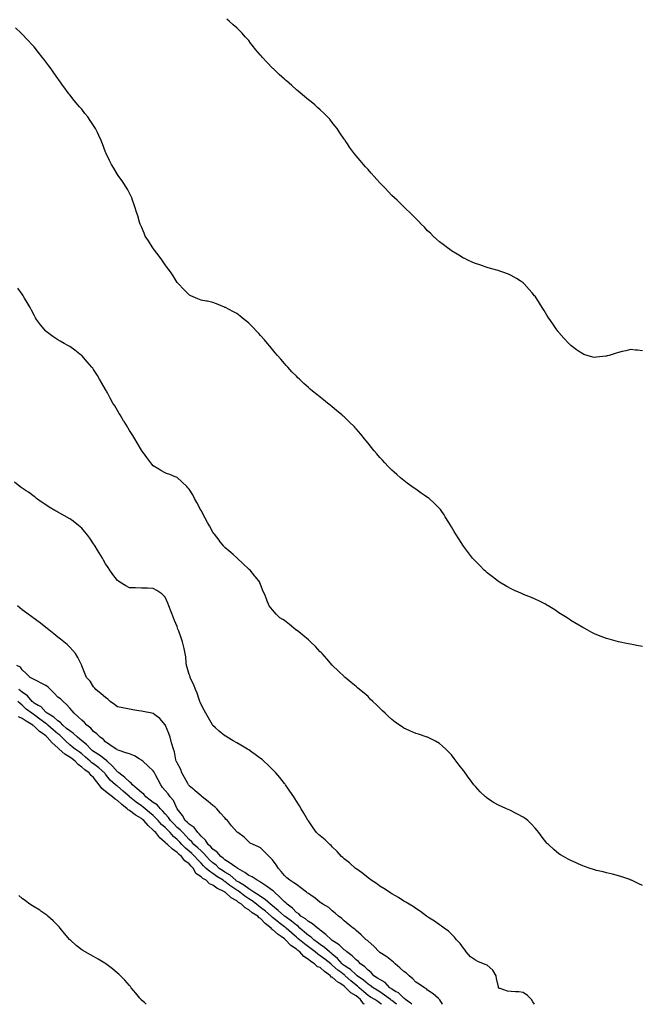
# Model space of a CAD drawing. Units: inches. Extents: x 1034483 to 1037123, y 7300538 to 7303178.
# Drawn here: x 1035496 to 1036018, y 7300538 to 7301363 of the extents above; entities that cross this region are included whole.
import ezdxf

# ---------------------------------------------------------------- set-up
doc = ezdxf.new("R2010")
doc.units = ezdxf.units.IN
doc.header["$MEASUREMENT"] = 0
doc.layers.add('Contour_10347300', color=7, linetype='Continuous', true_color=0x4d6a09)

msp = doc.modelspace()

# ---------------------------------------------------------------- linework, layer by layer
at = {"layer": 'Contour_10347300'}
for points in [[(1036018.05, 7301085.7, 3160), (1036013.85, 7301086.12, 3160), (1036012.42, 7301086.3, 3160), (1036008.05, 7301086.69, 3160), (1036004.16, 7301085.81, 3160), (1036001.19, 7301085.06, 3160), (1035998.05, 7301084.31, 3160), (1035996.17, 7301083.8, 3160), (1035990.2, 7301081.92, 3160), (1035988.54, 7301081.42, 3160), (1035988.05, 7301081.26, 3160), (1035987.29, 7301081.15, 3160), (1035979.53, 7301080.43, 3160), (1035978.05, 7301080.2, 3160), (1035976.64, 7301080.52, 3160), (1035971.68, 7301081.92, 3160), (1035968.89, 7301082.76, 3160), (1035968.05, 7301083.07, 3160), (1035964.42, 7301085.55, 3160), (1035962.78, 7301086.65, 3160), (1035958.05, 7301090.29, 3160), (1035957.21, 7301091.08, 3160), (1035956.39, 7301091.92, 3160), (1035952.33, 7301096.2, 3160), (1035948.05, 7301101.09, 3160), (1035947.7, 7301101.56, 3160), (1035947.42, 7301101.92, 3160), (1035945.9, 7301104.06, 3160), (1035943.54, 7301107.4, 3160), (1035940.41, 7301111.92, 3160), (1035939.48, 7301113.36, 3160), (1035938.05, 7301115.6, 3160), (1035935.65, 7301119.52, 3160), (1035934.16, 7301121.92, 3160), (1035931.82, 7301125.68, 3160), (1035928.05, 7301131.41, 3160), (1035927.84, 7301131.71, 3160), (1035927.68, 7301131.92, 3160), (1035925.55, 7301134.42, 3160), (1035923.26, 7301137.13, 3160), (1035918.99, 7301141.92, 3160), (1035918.52, 7301142.38, 3160), (1035918.05, 7301142.78, 3160), (1035915.65, 7301144.32, 3160), (1035912.5, 7301146.37, 3160), (1035908.05, 7301148.94, 3160), (1035905.94, 7301149.82, 3160), (1035900.16, 7301151.92, 3160), (1035898.6, 7301152.47, 3160), (1035898.05, 7301152.64, 3160), (1035897.03, 7301152.94, 3160), (1035890.86, 7301154.72, 3160), (1035888.05, 7301155.51, 3160), (1035883.26, 7301157.14, 3160), (1035882.58, 7301157.39, 3160), (1035878.05, 7301158.96, 3160), (1035875.98, 7301159.85, 3160), (1035871.29, 7301161.92, 3160), (1035869.09, 7301162.96, 3160), (1035868.05, 7301163.48, 3160), (1035864.09, 7301165.88, 3160), (1035862.8, 7301166.67, 3160), (1035858.05, 7301169.58, 3160), (1035856.68, 7301170.56, 3160), (1035854.81, 7301171.92, 3160), (1035850.98, 7301174.85, 3160), (1035848.05, 7301177.18, 3160), (1035845.55, 7301179.42, 3160), (1035842.76, 7301181.92, 3160), (1035840.35, 7301184.21, 3160), (1035838.05, 7301186.41, 3160), (1035835.35, 7301189.22, 3160), (1035832.62, 7301191.92, 3160), (1035830.41, 7301194.28, 3160), (1035828.05, 7301196.53, 3160), (1035825.43, 7301199.3, 3160), (1035822.74, 7301201.92, 3160), (1035820.34, 7301204.21, 3160), (1035818.05, 7301206.28, 3160), (1035815.28, 7301209.14, 3160), (1035812.37, 7301211.92, 3160), (1035810.16, 7301214.03, 3160), (1035808.05, 7301215.97, 3160), (1035805.18, 7301219.05, 3160), (1035802.37, 7301221.92, 3160), (1035800.3, 7301224.17, 3160), (1035798.05, 7301226.54, 3160), (1035795.49, 7301229.35, 3160), (1035793.09, 7301231.92, 3160), (1035790.75, 7301234.61, 3160), (1035788.05, 7301237.64, 3160), (1035786.04, 7301239.9, 3160), (1035784.14, 7301241.92, 3160), (1035781.35, 7301245.23, 3160), (1035778.05, 7301249.22, 3160), (1035776.82, 7301250.69, 3160), (1035775.78, 7301251.92, 3160), (1035772.66, 7301256.52, 3160), (1035770.78, 7301259.2, 3160), (1035768.87, 7301261.92, 3160), (1035768.56, 7301262.42, 3160), (1035768.05, 7301263.2, 3160), (1035764.55, 7301268.41, 3160), (1035762.11, 7301271.92, 3160), (1035760.37, 7301274.25, 3160), (1035758.05, 7301277.15, 3160), (1035755.94, 7301279.81, 3160), (1035754.12, 7301281.92, 3160), (1035751.04, 7301284.91, 3160), (1035748.05, 7301287.6, 3160), (1035745.82, 7301289.69, 3160), (1035743.36, 7301291.92, 3160), (1035740.39, 7301294.26, 3160), (1035738.05, 7301296.12, 3160), (1035734.92, 7301298.79, 3160), (1035731.29, 7301301.92, 3160), (1035729.46, 7301303.34, 3160), (1035728.05, 7301304.49, 3160), (1035724.09, 7301307.96, 3160), (1035719.71, 7301311.92, 3160), (1035718.81, 7301312.68, 3160), (1035718.05, 7301313.36, 3160), (1035713.52, 7301317.39, 3160), (1035708.77, 7301321.92, 3160), (1035708.38, 7301322.26, 3160), (1035708.05, 7301322.59, 3160), (1035703.42, 7301327.28, 3160), (1035699.32, 7301331.92, 3160), (1035698.71, 7301332.59, 3160), (1035698.05, 7301333.4, 3160), (1035694.05, 7301337.91, 3160), (1035690.94, 7301341.92, 3160), (1035689.65, 7301343.53, 3160), (1035688.05, 7301345.73, 3160), (1035685.12, 7301348.98, 3160), (1035682.56, 7301351.92, 3160), (1035680.28, 7301354.14, 3160), (1035678.05, 7301356.33, 3160), (1035675.02, 7301358.89, 3160), (1035671.62, 7301361.92, 3160), (1035669.77, 7301363.63, 3160)], [(1036018.05, 7300837.95, 3161), (1036014.69, 7300838.55, 3161), (1036010.55, 7300839.42, 3161), (1036008.05, 7300839.89, 3161), (1036006.29, 7300840.17, 3161), (1035998.05, 7300841.92, 3161), (1035990.12, 7300843.99, 3161), (1035988.05, 7300844.61, 3161), (1035983.62, 7300846.35, 3161), (1035982.8, 7300846.67, 3161), (1035978.05, 7300848.59, 3161), (1035975.82, 7300849.68, 3161), (1035971.74, 7300851.92, 3161), (1035969.26, 7300853.14, 3161), (1035968.05, 7300853.71, 3161), (1035963.4, 7300856.58, 3161), (1035962.97, 7300856.84, 3161), (1035958.05, 7300859.76, 3161), (1035956.8, 7300860.67, 3161), (1035954.91, 7300861.92, 3161), (1035950.71, 7300864.57, 3161), (1035948.05, 7300866.23, 3161), (1035944.63, 7300868.5, 3161), (1035939.16, 7300871.92, 3161), (1035938.46, 7300872.34, 3161), (1035938.05, 7300872.58, 3161), (1035936.72, 7300873.26, 3161), (1035931.88, 7300875.75, 3161), (1035928.05, 7300877.63, 3161), (1035925, 7300878.87, 3161), (1035918.4, 7300881.56, 3161), (1035918.05, 7300881.71, 3161), (1035917.89, 7300881.76, 3161), (1035917.52, 7300881.92, 3161), (1035910.9, 7300884.78, 3161), (1035908.05, 7300886.13, 3161), (1035904.38, 7300888.26, 3161), (1035898.25, 7300891.92, 3161), (1035898.13, 7300892, 3161), (1035898.05, 7300892.05, 3161), (1035897.5, 7300892.48, 3161), (1035892.46, 7300896.32, 3161), (1035888.05, 7300899.64, 3161), (1035886.88, 7300900.75, 3161), (1035885.55, 7300901.92, 3161), (1035881.8, 7300905.67, 3161), (1035878.05, 7300909.37, 3161), (1035876.84, 7300910.71, 3161), (1035875.71, 7300911.92, 3161), (1035872.42, 7300916.3, 3161), (1035868.05, 7300921.92, 3161), (1035864.16, 7300928.03, 3161), (1035861.62, 7300931.92, 3161), (1035860.3, 7300934.16, 3161), (1035858.05, 7300938.07, 3161), (1035856.6, 7300940.47, 3161), (1035855.75, 7300941.92, 3161), (1035852.78, 7300946.64, 3161), (1035851.84, 7300948.13, 3161), (1035849.48, 7300951.92, 3161), (1035848.79, 7300952.66, 3161), (1035848.05, 7300953.48, 3161), (1035843.83, 7300957.7, 3161), (1035839.36, 7300961.92, 3161), (1035838.6, 7300962.48, 3161), (1035838.05, 7300962.89, 3161), (1035835.24, 7300964.73, 3161), (1035832.58, 7300966.46, 3161), (1035828.05, 7300969.62, 3161), (1035826.7, 7300970.57, 3161), (1035824.91, 7300971.92, 3161), (1035820.88, 7300974.75, 3161), (1035818.05, 7300976.92, 3161), (1035815.34, 7300979.21, 3161), (1035812.31, 7300981.92, 3161), (1035810.04, 7300983.92, 3161), (1035808.05, 7300985.71, 3161), (1035805.02, 7300988.88, 3161), (1035802.15, 7300991.92, 3161), (1035800.14, 7300994.02, 3161), (1035798.05, 7300996.21, 3161), (1035795.43, 7300999.3, 3161), (1035793.28, 7301001.92, 3161), (1035790.9, 7301004.77, 3161), (1035788.05, 7301008.28, 3161), (1035786.43, 7301010.31, 3161), (1035785.14, 7301011.92, 3161), (1035781.96, 7301015.83, 3161), (1035778.05, 7301020.46, 3161), (1035777.37, 7301021.25, 3161), (1035776.74, 7301021.92, 3161), (1035772.39, 7301026.27, 3161), (1035768.05, 7301030.27, 3161), (1035767.15, 7301031.02, 3161), (1035766.06, 7301031.92, 3161), (1035761.74, 7301035.61, 3161), (1035758.05, 7301038.76, 3161), (1035756.27, 7301040.14, 3161), (1035754.05, 7301041.92, 3161), (1035750.73, 7301044.59, 3161), (1035748.05, 7301046.81, 3161), (1035745.16, 7301049.04, 3161), (1035741.64, 7301051.92, 3161), (1035739.67, 7301053.55, 3161), (1035738.05, 7301055, 3161), (1035734.36, 7301058.23, 3161), (1035730.53, 7301061.92, 3161), (1035729.26, 7301063.12, 3161), (1035728.05, 7301064.34, 3161), (1035724.28, 7301068.15, 3161), (1035720.86, 7301071.92, 3161), (1035719.5, 7301073.38, 3161), (1035718.05, 7301074.99, 3161), (1035714.87, 7301078.73, 3161), (1035712.19, 7301081.92, 3161), (1035710.28, 7301084.15, 3161), (1035708.05, 7301086.76, 3161), (1035705.75, 7301089.61, 3161), (1035703.81, 7301091.92, 3161), (1035701.16, 7301095.03, 3161), (1035698.05, 7301098.43, 3161), (1035696.41, 7301100.28, 3161), (1035694.85, 7301101.92, 3161), (1035691.57, 7301105.43, 3161), (1035688.05, 7301108.83, 3161), (1035686.37, 7301110.24, 3161), (1035684.2, 7301111.92, 3161), (1035680.84, 7301114.71, 3161), (1035678.05, 7301116.89, 3161), (1035674.83, 7301118.69, 3161), (1035668.46, 7301121.92, 3161), (1035668.21, 7301122.07, 3161), (1035668.05, 7301122.14, 3161), (1035667.66, 7301122.3, 3161), (1035661.16, 7301125.03, 3161), (1035658.05, 7301126.26, 3161), (1035653.36, 7301127.24, 3161), (1035652.6, 7301127.36, 3161), (1035648.05, 7301128.25, 3161), (1035645.51, 7301129.38, 3161), (1035639.48, 7301131.92, 3161), (1035638.52, 7301132.38, 3161), (1035638.05, 7301132.59, 3161), (1035633.46, 7301137.34, 3161), (1035629.09, 7301141.92, 3161), (1035628.56, 7301142.44, 3161), (1035628.05, 7301142.94, 3161), (1035624.71, 7301148.57, 3161), (1035622.48, 7301151.92, 3161), (1035620.61, 7301154.48, 3161), (1035618.05, 7301157.64, 3161), (1035616.35, 7301160.22, 3161), (1035615.14, 7301161.92, 3161), (1035612.19, 7301166.07, 3161), (1035608.05, 7301171.49, 3161), (1035607.87, 7301171.73, 3161), (1035607.72, 7301171.92, 3161), (1035607.17, 7301172.81, 3161), (1035604.01, 7301177.88, 3161), (1035601.37, 7301181.92, 3161), (1035600.39, 7301184.25, 3161), (1035598.05, 7301189.51, 3161), (1035597.31, 7301191.18, 3161), (1035596.94, 7301191.92, 3161), (1035596.45, 7301193.52, 3161), (1035594.96, 7301198.83, 3161), (1035593.91, 7301201.92, 3161), (1035592.58, 7301206.45, 3161), (1035592.03, 7301207.95, 3161), (1035590.73, 7301211.92, 3161), (1035589.96, 7301213.82, 3161), (1035588.05, 7301217.71, 3161), (1035586.72, 7301220.6, 3161), (1035586, 7301221.92, 3161), (1035582.84, 7301226.71, 3161), (1035581.84, 7301228.13, 3161), (1035579.2, 7301231.92, 3161), (1035578.73, 7301232.6, 3161), (1035578.05, 7301233.58, 3161), (1035574.91, 7301238.77, 3161), (1035572.89, 7301241.92, 3161), (1035571.25, 7301245.12, 3161), (1035568.34, 7301251.64, 3161), (1035568.21, 7301251.92, 3161), (1035568.15, 7301252.03, 3161), (1035568.05, 7301252.29, 3161), (1035565.35, 7301259.22, 3161), (1035564.4, 7301261.92, 3161), (1035562.31, 7301266.18, 3161), (1035561.17, 7301268.8, 3161), (1035559.73, 7301271.92, 3161), (1035559.05, 7301272.92, 3161), (1035558.05, 7301274.55, 3161), (1035555, 7301278.86, 3161), (1035553.03, 7301281.92, 3161), (1035550.78, 7301284.66, 3161), (1035548.05, 7301288.27, 3161), (1035546.23, 7301290.11, 3161), (1035544.65, 7301291.92, 3161), (1035541.62, 7301295.49, 3161), (1035538.05, 7301300.21, 3161), (1035537.27, 7301301.13, 3161), (1035536.66, 7301301.92, 3161), (1035533.01, 7301306.87, 3161), (1035532.78, 7301307.19, 3161), (1035529.42, 7301311.92, 3161), (1035528.85, 7301312.73, 3161), (1035528.05, 7301313.86, 3161), (1035524.73, 7301318.59, 3161), (1035522.41, 7301321.92, 3161), (1035520.59, 7301324.45, 3161), (1035518.05, 7301327.91, 3161), (1035516.29, 7301330.16, 3161), (1035514.92, 7301331.92, 3161), (1035511.88, 7301335.76, 3161), (1035508.05, 7301340.46, 3161), (1035507.37, 7301341.24, 3161), (1035506.72, 7301341.92, 3161), (1035502.52, 7301346.38, 3161), (1035498.05, 7301351.12, 3161), (1035497.64, 7301351.51, 3161), (1035497.19, 7301351.92, 3161), (1035492.62, 7301356.49, 3161)], [(1036018.05, 7300637.62, 3162), (1036015.1, 7300638.96, 3162), (1036008.87, 7300641.92, 3162), (1036008.3, 7300642.18, 3162), (1036008.05, 7300642.3, 3162), (1036007.46, 7300642.5, 3162), (1036000.9, 7300644.76, 3162), (1035998.05, 7300645.74, 3162), (1035993.11, 7300646.98, 3162), (1035992.95, 7300647.01, 3162), (1035988.05, 7300648.23, 3162), (1035985.06, 7300648.93, 3162), (1035979.71, 7300650.25, 3162), (1035978.05, 7300650.65, 3162), (1035977.09, 7300650.96, 3162), (1035974.26, 7300651.92, 3162), (1035969.55, 7300653.43, 3162), (1035968.05, 7300653.94, 3162), (1035964.26, 7300655.7, 3162), (1035962.6, 7300656.47, 3162), (1035958.05, 7300658.61, 3162), (1035955.88, 7300659.76, 3162), (1035951.98, 7300661.92, 3162), (1035949.46, 7300663.34, 3162), (1035948.05, 7300664.24, 3162), (1035943.79, 7300667.66, 3162), (1035939.26, 7300671.92, 3162), (1035938.66, 7300672.52, 3162), (1035938.05, 7300673.18, 3162), (1035934.09, 7300677.96, 3162), (1035931.19, 7300681.92, 3162), (1035929.77, 7300683.64, 3162), (1035928.05, 7300685.72, 3162), (1035924.98, 7300688.86, 3162), (1035921.96, 7300691.92, 3162), (1035919.77, 7300693.64, 3162), (1035918.05, 7300694.91, 3162), (1035913.46, 7300697.32, 3162), (1035911.7, 7300698.26, 3162), (1035908.05, 7300700.23, 3162), (1035906.84, 7300700.72, 3162), (1035904.26, 7300701.92, 3162), (1035899.89, 7300703.76, 3162), (1035898.05, 7300704.64, 3162), (1035893.32, 7300707.19, 3162), (1035891.6, 7300708.37, 3162), (1035888.05, 7300710.69, 3162), (1035887.37, 7300711.24, 3162), (1035886.64, 7300711.92, 3162), (1035882.15, 7300716.02, 3162), (1035878.05, 7300720.52, 3162), (1035877.39, 7300721.27, 3162), (1035876.9, 7300721.92, 3162), (1035873.01, 7300726.88, 3162), (1035872.84, 7300727.13, 3162), (1035869.46, 7300731.92, 3162), (1035868.87, 7300732.74, 3162), (1035868.05, 7300733.99, 3162), (1035864.53, 7300738.39, 3162), (1035861.92, 7300741.92, 3162), (1035860.24, 7300744.12, 3162), (1035858.05, 7300747.09, 3162), (1035855.63, 7300749.51, 3162), (1035853.23, 7300751.92, 3162), (1035850.59, 7300754.47, 3162), (1035848.05, 7300756.7, 3162), (1035844.75, 7300758.62, 3162), (1035838.36, 7300761.61, 3162), (1035838.05, 7300761.76, 3162), (1035837.93, 7300761.81, 3162), (1035837.64, 7300761.92, 3162), (1035830.41, 7300764.28, 3162), (1035828.05, 7300764.93, 3162), (1035823.25, 7300767.13, 3162), (1035822.5, 7300767.47, 3162), (1035818.05, 7300769.53, 3162), (1035816.6, 7300770.47, 3162), (1035814.5, 7300771.92, 3162), (1035810.73, 7300774.61, 3162), (1035808.05, 7300776.69, 3162), (1035805.26, 7300779.13, 3162), (1035802.33, 7300781.92, 3162), (1035800.16, 7300784.03, 3162), (1035798.05, 7300786.23, 3162), (1035795.08, 7300788.95, 3162), (1035791.96, 7300791.92, 3162), (1035789.98, 7300793.86, 3162), (1035788.05, 7300795.95, 3162), (1035784.79, 7300798.67, 3162), (1035780.9, 7300801.92, 3162), (1035779.36, 7300803.23, 3162), (1035778.05, 7300804.46, 3162), (1035773.89, 7300807.76, 3162), (1035768.85, 7300811.92, 3162), (1035768.42, 7300812.29, 3162), (1035768.05, 7300812.61, 3162), (1035763.3, 7300817.17, 3162), (1035758.4, 7300821.92, 3162), (1035758.23, 7300822.1, 3162), (1035758.05, 7300822.26, 3162), (1035753.66, 7300827.52, 3162), (1035749.69, 7300831.92, 3162), (1035748.87, 7300832.74, 3162), (1035748.05, 7300833.47, 3162), (1035743.97, 7300837.85, 3162), (1035739.83, 7300841.92, 3162), (1035738.89, 7300842.77, 3162), (1035738.05, 7300843.46, 3162), (1035733.42, 7300847.29, 3162), (1035729.92, 7300850.05, 3162), (1035728.05, 7300851.54, 3162), (1035727.82, 7300851.7, 3162), (1035727.5, 7300851.92, 3162), (1035722.33, 7300856.19, 3162), (1035718.05, 7300859.56, 3162), (1035716.59, 7300860.45, 3162), (1035714.18, 7300861.92, 3162), (1035711.14, 7300865.01, 3162), (1035708.05, 7300868.68, 3162), (1035706.55, 7300870.41, 3162), (1035705.26, 7300871.92, 3162), (1035703.25, 7300876.72, 3162), (1035703.13, 7300877, 3162), (1035701.21, 7300881.92, 3162), (1035700.18, 7300884.04, 3162), (1035698.05, 7300889.79, 3162), (1035697.5, 7300891.36, 3162), (1035697.33, 7300891.92, 3162), (1035693.6, 7300896.36, 3162), (1035693.09, 7300896.97, 3162), (1035689.14, 7300901.92, 3162), (1035688.54, 7300902.42, 3162), (1035688.05, 7300902.84, 3162), (1035683.36, 7300907.22, 3162), (1035678.48, 7300911.92, 3162), (1035678.25, 7300912.12, 3162), (1035678.05, 7300912.26, 3162), (1035675, 7300914.98, 3162), (1035672.93, 7300916.8, 3162), (1035668.05, 7300920.81, 3162), (1035667.56, 7300921.43, 3162), (1035667.15, 7300921.92, 3162), (1035664.24, 7300925.72, 3162), (1035663.21, 7300927.09, 3162), (1035659.36, 7300931.92, 3162), (1035658.81, 7300932.68, 3162), (1035658.05, 7300933.64, 3162), (1035655.12, 7300938.99, 3162), (1035653.48, 7300941.92, 3162), (1035651.66, 7300945.52, 3162), (1035648.05, 7300951.82, 3162), (1035648.01, 7300951.89, 3162), (1035647.99, 7300951.92, 3162), (1035647.93, 7300952.03, 3162), (1035644.63, 7300958.5, 3162), (1035642.52, 7300961.92, 3162), (1035641.06, 7300964.92, 3162), (1035638.05, 7300969.84, 3162), (1035637.07, 7300970.93, 3162), (1035636.06, 7300971.92, 3162), (1035632.05, 7300975.93, 3162), (1035628.05, 7300979.52, 3162), (1035626.31, 7300980.18, 3162), (1035621.92, 7300981.92, 3162), (1035619.12, 7300982.99, 3162), (1035618.05, 7300983.48, 3162), (1035614.48, 7300985.5, 3162), (1035612.62, 7300986.49, 3162), (1035608.05, 7300989.42, 3162), (1035606.9, 7300990.77, 3162), (1035605.98, 7300991.92, 3162), (1035602.56, 7300996.43, 3162), (1035599.79, 7301000.17, 3162), (1035598.5, 7301001.92, 3162), (1035598.3, 7301002.17, 3162), (1035598.05, 7301002.52, 3162), (1035594.65, 7301008.52, 3162), (1035592.6, 7301011.92, 3162), (1035590.82, 7301014.7, 3162), (1035588.05, 7301018.93, 3162), (1035586.94, 7301020.82, 3162), (1035586.29, 7301021.92, 3162), (1035583.64, 7301026.34, 3162), (1035583.19, 7301027.07, 3162), (1035580.24, 7301031.92, 3162), (1035579.44, 7301033.31, 3162), (1035578.05, 7301035.7, 3162), (1035575.69, 7301039.57, 3162), (1035574.26, 7301041.92, 3162), (1035572.03, 7301045.91, 3162), (1035569.57, 7301050.4, 3162), (1035568.73, 7301051.92, 3162), (1035568.5, 7301052.38, 3162), (1035568.05, 7301053.29, 3162), (1035564.85, 7301058.72, 3162), (1035562.91, 7301061.92, 3162), (1035561.16, 7301065.03, 3162), (1035558.05, 7301070.18, 3162), (1035557.29, 7301071.15, 3162), (1035556.64, 7301071.92, 3162), (1035552.74, 7301076.61, 3162), (1035548.05, 7301081.88, 3162), (1035548.03, 7301081.9, 3162), (1035547.99, 7301081.92, 3162), (1035542.35, 7301086.22, 3162), (1035538.05, 7301089.29, 3162), (1035536.35, 7301090.22, 3162), (1035533.21, 7301091.92, 3162), (1035529.91, 7301093.78, 3162), (1035528.05, 7301094.88, 3162), (1035523.89, 7301097.76, 3162), (1035518.28, 7301101.92, 3162), (1035518.15, 7301102.03, 3162), (1035518.05, 7301102.13, 3162), (1035513.6, 7301107.48, 3162), (1035510.24, 7301111.92, 3162), (1035509.38, 7301113.25, 3162), (1035508.05, 7301115.52, 3162), (1035505.86, 7301119.74, 3162), (1035504.69, 7301121.92, 3162), (1035502.29, 7301126.16, 3162), (1035500.16, 7301129.8, 3162), (1035498.93, 7301131.92, 3162), (1035498.58, 7301132.46, 3162), (1035498.05, 7301133.24, 3162), (1035494.46, 7301138.33, 3162)], [(1035927.58, 7300538, 3163), (1035926.25, 7300540.13, 3163), (1035925.02, 7300541.92, 3163), (1035921.64, 7300545.51, 3163), (1035918.05, 7300547.87, 3163), (1035914.59, 7300548.46, 3163), (1035911.6, 7300548.37, 3163), (1035908.05, 7300548.78, 3163), (1035905.1, 7300548.97, 3163), (1035898.75, 7300551.22, 3163), (1035898.05, 7300551.3, 3163), (1035897.74, 7300551.6, 3163), (1035897.42, 7300551.92, 3163), (1035897.31, 7300552.67, 3163), (1035895.71, 7300559.59, 3163), (1035895.39, 7300561.92, 3163), (1035892.72, 7300566.6, 3163), (1035888.05, 7300570.7, 3163), (1035887.19, 7300571.06, 3163), (1035884.83, 7300571.92, 3163), (1035880.08, 7300573.95, 3163), (1035878.05, 7300574.93, 3163), (1035873.97, 7300577.84, 3163), (1035870.22, 7300581.92, 3163), (1035869.4, 7300583.26, 3163), (1035868.05, 7300585.1, 3163), (1035865.2, 7300589.07, 3163), (1035862.35, 7300591.92, 3163), (1035860.45, 7300594.32, 3163), (1035858.05, 7300596.82, 3163), (1035855.49, 7300599.36, 3163), (1035851.86, 7300601.92, 3163), (1035849.69, 7300603.56, 3163), (1035848.05, 7300604.73, 3163), (1035843.91, 7300607.78, 3163), (1035839.67, 7300610.31, 3163), (1035838.05, 7300611.31, 3163), (1035837.7, 7300611.57, 3163), (1035837.17, 7300611.92, 3163), (1035831.92, 7300615.78, 3163), (1035828.05, 7300618.28, 3163), (1035825.98, 7300619.86, 3163), (1035822.42, 7300621.92, 3163), (1035819.71, 7300623.57, 3163), (1035818.05, 7300624.48, 3163), (1035813.66, 7300627.53, 3163), (1035811.17, 7300628.79, 3163), (1035808.05, 7300630.52, 3163), (1035807.27, 7300631.14, 3163), (1035805.96, 7300631.92, 3163), (1035801.31, 7300635.18, 3163), (1035798.05, 7300636.99, 3163), (1035795.28, 7300639.15, 3163), (1035790.82, 7300641.92, 3163), (1035789.26, 7300643.13, 3163), (1035788.05, 7300643.91, 3163), (1035783.75, 7300647.61, 3163), (1035779.4, 7300650.57, 3163), (1035778.05, 7300651.53, 3163), (1035777.84, 7300651.71, 3163), (1035777.54, 7300651.92, 3163), (1035772.62, 7300656.48, 3163), (1035768.05, 7300660.01, 3163), (1035767.07, 7300660.94, 3163), (1035765.94, 7300661.92, 3163), (1035762.23, 7300666.11, 3163), (1035758.05, 7300670.05, 3163), (1035757.13, 7300670.99, 3163), (1035755.96, 7300671.92, 3163), (1035752, 7300675.88, 3163), (1035748.05, 7300679.2, 3163), (1035746.53, 7300680.4, 3163), (1035744.79, 7300681.92, 3163), (1035741.94, 7300685.8, 3163), (1035738.05, 7300691.71, 3163), (1035737.97, 7300691.84, 3163), (1035737.93, 7300691.92, 3163), (1035737.74, 7300692.23, 3163), (1035734.2, 7300698.08, 3163), (1035732, 7300701.92, 3163), (1035730.49, 7300704.35, 3163), (1035728.05, 7300708.23, 3163), (1035726.64, 7300710.5, 3163), (1035725.75, 7300711.92, 3163), (1035722.64, 7300716.51, 3163), (1035720.75, 7300719.22, 3163), (1035718.89, 7300721.92, 3163), (1035718.54, 7300722.4, 3163), (1035718.05, 7300723.03, 3163), (1035714.1, 7300727.96, 3163), (1035710.76, 7300731.92, 3163), (1035709.48, 7300733.35, 3163), (1035708.05, 7300734.85, 3163), (1035704.46, 7300738.34, 3163), (1035700.61, 7300741.92, 3163), (1035699.24, 7300743.1, 3163), (1035698.05, 7300744.06, 3163), (1035693.5, 7300747.38, 3163), (1035690.55, 7300749.42, 3163), (1035688.05, 7300751.17, 3163), (1035687.6, 7300751.47, 3163), (1035686.9, 7300751.92, 3163), (1035681.33, 7300755.2, 3163), (1035678.05, 7300757.05, 3163), (1035674.98, 7300758.86, 3163), (1035669.96, 7300761.92, 3163), (1035668.77, 7300762.63, 3163), (1035668.05, 7300763.08, 3163), (1035663.15, 7300767.02, 3163), (1035660.2, 7300769.78, 3163), (1035658.05, 7300771.76, 3163), (1035657.99, 7300771.86, 3163), (1035657.95, 7300771.92, 3163), (1035657.82, 7300772.15, 3163), (1035654.28, 7300778.15, 3163), (1035652.11, 7300781.92, 3163), (1035650.71, 7300784.57, 3163), (1035648.05, 7300789.18, 3163), (1035647.39, 7300791.25, 3163), (1035647.13, 7300791.92, 3163), (1035646.59, 7300793.39, 3163), (1035644.83, 7300798.71, 3163), (1035643.34, 7300801.92, 3163), (1035642, 7300805.87, 3163), (1035639.89, 7300810.08, 3163), (1035639.09, 7300811.92, 3163), (1035638.83, 7300812.7, 3163), (1035638.05, 7300814.54, 3163), (1035636.47, 7300820.34, 3163), (1035635.98, 7300821.92, 3163), (1035635.59, 7300824.38, 3163), (1035635.26, 7300829.14, 3163), (1035634.73, 7300831.92, 3163), (1035633.79, 7300836.19, 3163), (1035633.56, 7300837.44, 3163), (1035632.44, 7300841.92, 3163), (1035631.31, 7300845.17, 3163), (1035629.32, 7300850.65, 3163), (1035628.87, 7300851.92, 3163), (1035628.66, 7300852.53, 3163), (1035628.05, 7300854.53, 3163), (1035625.8, 7300859.67, 3163), (1035624.98, 7300861.92, 3163), (1035623.05, 7300866.92, 3163), (1035621.17, 7300871.92, 3163), (1035620.34, 7300874.2, 3163), (1035618.05, 7300879.3, 3163), (1035616.7, 7300880.58, 3163), (1035615.08, 7300881.92, 3163), (1035611.04, 7300884.92, 3163), (1035608.05, 7300886.61, 3163), (1035603.25, 7300886.71, 3163), (1035602.87, 7300886.73, 3163), (1035598.05, 7300886.76, 3163), (1035593.11, 7300886.98, 3163), (1035592.99, 7300886.99, 3163), (1035588.05, 7300887.15, 3163), (1035584.92, 7300888.8, 3163), (1035579.98, 7300891.92, 3163), (1035578.79, 7300892.66, 3163), (1035578.05, 7300893.23, 3163), (1035574.24, 7300898.1, 3163), (1035571.6, 7300901.92, 3163), (1035570.12, 7300903.98, 3163), (1035568.05, 7300907.24, 3163), (1035566.31, 7300910.18, 3163), (1035565.34, 7300911.92, 3163), (1035562.6, 7300916.47, 3163), (1035561.31, 7300918.66, 3163), (1035559.38, 7300921.92, 3163), (1035558.87, 7300922.73, 3163), (1035558.05, 7300924.06, 3163), (1035554.83, 7300928.71, 3163), (1035552.46, 7300931.92, 3163), (1035550.47, 7300934.35, 3163), (1035548.05, 7300937.08, 3163), (1035545.45, 7300939.32, 3163), (1035542.15, 7300941.92, 3163), (1035539.83, 7300943.71, 3163), (1035538.05, 7300945, 3163), (1035533.62, 7300947.5, 3163), (1035531.12, 7300948.84, 3163), (1035528.05, 7300950.54, 3163), (1035527.15, 7300951.02, 3163), (1035525.49, 7300951.92, 3163), (1035520.86, 7300954.74, 3163), (1035518.05, 7300956.5, 3163), (1035514.83, 7300958.7, 3163), (1035510.26, 7300961.92, 3163), (1035509.05, 7300962.92, 3163), (1035508.05, 7300963.67, 3163), (1035503.36, 7300967.24, 3163), (1035501.49, 7300968.49, 3163), (1035497.41, 7300971.28, 3163), (1035496.29, 7300971.92, 3163), (1035491.78, 7300975.65, 3163)], [(1035850.52, 7300538, 3164), (1035848.19, 7300541.78, 3164), (1035848.11, 7300541.92, 3164), (1035848.09, 7300541.96, 3164), (1035848.05, 7300542.03, 3164), (1035847.19, 7300542.77, 3164), (1035842.8, 7300546.67, 3164), (1035838.05, 7300549.96, 3164), (1035837.03, 7300550.9, 3164), (1035835.28, 7300551.92, 3164), (1035830.96, 7300554.83, 3164), (1035828.05, 7300556.54, 3164), (1035825.51, 7300559.38, 3164), (1035822.56, 7300561.92, 3164), (1035820.2, 7300564.06, 3164), (1035818.05, 7300565.4, 3164), (1035814.71, 7300568.57, 3164), (1035810.88, 7300571.92, 3164), (1035809.53, 7300573.4, 3164), (1035808.05, 7300574.48, 3164), (1035803.83, 7300577.69, 3164), (1035799.38, 7300580.59, 3164), (1035798.05, 7300581.48, 3164), (1035797.82, 7300581.69, 3164), (1035797.44, 7300581.92, 3164), (1035792.89, 7300586.76, 3164), (1035788.05, 7300590.86, 3164), (1035787.54, 7300591.4, 3164), (1035786.62, 7300591.92, 3164), (1035782.25, 7300596.12, 3164), (1035778.05, 7300599.84, 3164), (1035777.11, 7300600.98, 3164), (1035775.59, 7300601.92, 3164), (1035771.43, 7300605.29, 3164), (1035768.05, 7300608.02, 3164), (1035766.12, 7300609.99, 3164), (1035763.25, 7300611.92, 3164), (1035760.41, 7300614.27, 3164), (1035758.05, 7300616.24, 3164), (1035755.24, 7300619.11, 3164), (1035750.28, 7300621.92, 3164), (1035748.93, 7300622.81, 3164), (1035748.05, 7300623.3, 3164), (1035743.5, 7300627.36, 3164), (1035741.31, 7300628.65, 3164), (1035738.05, 7300630.77, 3164), (1035737.39, 7300631.27, 3164), (1035736.53, 7300631.92, 3164), (1035731.86, 7300635.73, 3164), (1035728.05, 7300638.37, 3164), (1035725.88, 7300639.75, 3164), (1035722.64, 7300641.92, 3164), (1035720.1, 7300643.97, 3164), (1035718.05, 7300646.02, 3164), (1035715.34, 7300649.21, 3164), (1035712.95, 7300651.92, 3164), (1035711.04, 7300654.91, 3164), (1035708.05, 7300658.95, 3164), (1035706.7, 7300660.58, 3164), (1035705.08, 7300661.92, 3164), (1035701.53, 7300665.39, 3164), (1035698.05, 7300669.06, 3164), (1035696.17, 7300670.04, 3164), (1035691.82, 7300671.92, 3164), (1035689.32, 7300673.19, 3164), (1035688.05, 7300674.26, 3164), (1035684.09, 7300677.96, 3164), (1035678.81, 7300681.92, 3164), (1035678.36, 7300682.23, 3164), (1035678.05, 7300682.49, 3164), (1035673.62, 7300687.5, 3164), (1035670.12, 7300691.92, 3164), (1035669.16, 7300693.03, 3164), (1035668.05, 7300694.27, 3164), (1035664.46, 7300698.33, 3164), (1035661.23, 7300701.92, 3164), (1035659.57, 7300703.43, 3164), (1035658.05, 7300704.69, 3164), (1035654.07, 7300707.94, 3164), (1035649.14, 7300711.92, 3164), (1035648.56, 7300712.42, 3164), (1035648.05, 7300712.81, 3164), (1035643.15, 7300717.01, 3164), (1035642.33, 7300717.63, 3164), (1035638.05, 7300721, 3164), (1035637.74, 7300721.61, 3164), (1035637.56, 7300721.92, 3164), (1035636.98, 7300722.99, 3164), (1035634.3, 7300728.16, 3164), (1035632, 7300731.92, 3164), (1035631.06, 7300734.92, 3164), (1035628.05, 7300740.32, 3164), (1035627.54, 7300741.41, 3164), (1035627.29, 7300741.92, 3164), (1035626.98, 7300743, 3164), (1035625.76, 7300749.63, 3164), (1035624.85, 7300751.92, 3164), (1035623.6, 7300756.36, 3164), (1035623.36, 7300757.23, 3164), (1035622.07, 7300761.92, 3164), (1035621.06, 7300764.93, 3164), (1035618.26, 7300771.71, 3164), (1035618.19, 7300771.92, 3164), (1035618.15, 7300772.02, 3164), (1035618.05, 7300772.22, 3164), (1035613.62, 7300777.5, 3164), (1035609.26, 7300780.72, 3164), (1035608.05, 7300781.66, 3164), (1035607.84, 7300781.71, 3164), (1035606.8, 7300781.92, 3164), (1035599.57, 7300783.45, 3164), (1035598.05, 7300783.7, 3164), (1035595.92, 7300784.04, 3164), (1035590.98, 7300784.85, 3164), (1035588.05, 7300785.33, 3164), (1035583.77, 7300786.19, 3164), (1035582.56, 7300786.43, 3164), (1035578.05, 7300787.37, 3164), (1035575.45, 7300789.33, 3164), (1035572.03, 7300791.92, 3164), (1035569.87, 7300793.73, 3164), (1035568.05, 7300795.12, 3164), (1035564.32, 7300798.19, 3164), (1035559.96, 7300801.92, 3164), (1035559.05, 7300802.92, 3164), (1035558.05, 7300804.14, 3164), (1035555.04, 7300808.92, 3164), (1035552.15, 7300811.92, 3164), (1035550.84, 7300814.72, 3164), (1035548.19, 7300821.79, 3164), (1035548.13, 7300821.92, 3164), (1035548.11, 7300821.98, 3164), (1035548.05, 7300822.09, 3164), (1035544.77, 7300828.64, 3164), (1035542.78, 7300831.92, 3164), (1035540.73, 7300834.61, 3164), (1035538.05, 7300837.4, 3164), (1035535.71, 7300839.58, 3164), (1035532.95, 7300841.92, 3164), (1035530.24, 7300844.11, 3164), (1035528.05, 7300845.85, 3164), (1035524.67, 7300848.54, 3164), (1035520.45, 7300851.92, 3164), (1035519.1, 7300852.97, 3164), (1035518.05, 7300853.8, 3164), (1035513.44, 7300857.32, 3164), (1035510.41, 7300859.57, 3164), (1035508.05, 7300861.31, 3164), (1035507.7, 7300861.58, 3164), (1035507.25, 7300861.92, 3164), (1035502.05, 7300865.91, 3164), (1035498.05, 7300868.66, 3164), (1035496.29, 7300870.16, 3164), (1035494.34, 7300871.92, 3164)], [(1035824.89, 7300538, 3165), (1035824.48, 7300538.35, 3165), (1035819.4, 7300541.92, 3165), (1035818.81, 7300542.68, 3165), (1035818.05, 7300543.24, 3165), (1035813.62, 7300547.48, 3165), (1035811.17, 7300548.8, 3165), (1035808.05, 7300550.74, 3165), (1035807.37, 7300551.24, 3165), (1035806.39, 7300551.92, 3165), (1035802.37, 7300556.24, 3165), (1035798.05, 7300558.69, 3165), (1035796.14, 7300560.02, 3165), (1035793.07, 7300561.92, 3165), (1035790.76, 7300564.63, 3165), (1035788.05, 7300566.57, 3165), (1035785.41, 7300569.28, 3165), (1035781.78, 7300571.92, 3165), (1035779.98, 7300573.86, 3165), (1035778.05, 7300575.36, 3165), (1035774.69, 7300578.57, 3165), (1035770.28, 7300581.92, 3165), (1035769.14, 7300583.01, 3165), (1035768.05, 7300583.78, 3165), (1035763.89, 7300587.77, 3165), (1035759.36, 7300590.61, 3165), (1035758.05, 7300591.5, 3165), (1035757.84, 7300591.7, 3165), (1035757.48, 7300591.92, 3165), (1035752.72, 7300596.59, 3165), (1035748.05, 7300600.24, 3165), (1035747.17, 7300601.05, 3165), (1035745.73, 7300601.92, 3165), (1035741.53, 7300605.4, 3165), (1035738.05, 7300607.3, 3165), (1035735.71, 7300609.58, 3165), (1035731.7, 7300611.92, 3165), (1035729.94, 7300613.82, 3165), (1035728.05, 7300615.05, 3165), (1035724.77, 7300618.64, 3165), (1035720.34, 7300621.92, 3165), (1035719.22, 7300623.09, 3165), (1035718.05, 7300623.76, 3165), (1035714.01, 7300627.88, 3165), (1035709.57, 7300631.92, 3165), (1035708.91, 7300632.77, 3165), (1035708.05, 7300633.37, 3165), (1035703.05, 7300636.93, 3165), (1035703.01, 7300636.96, 3165), (1035698.05, 7300640.31, 3165), (1035697.13, 7300640.99, 3165), (1035695, 7300641.92, 3165), (1035690.86, 7300644.74, 3165), (1035688.05, 7300645.84, 3165), (1035684.69, 7300648.56, 3165), (1035678.87, 7300651.92, 3165), (1035678.42, 7300652.3, 3165), (1035678.05, 7300652.44, 3165), (1035676.33, 7300653.64, 3165), (1035672.52, 7300656.39, 3165), (1035668.05, 7300659.09, 3165), (1035666.59, 7300660.46, 3165), (1035664.59, 7300661.92, 3165), (1035661.59, 7300665.46, 3165), (1035658.05, 7300667.9, 3165), (1035656.21, 7300670.08, 3165), (1035654.09, 7300671.92, 3165), (1035651.76, 7300675.63, 3165), (1035648.05, 7300678.96, 3165), (1035646.74, 7300680.6, 3165), (1035645.35, 7300681.92, 3165), (1035642.19, 7300686.06, 3165), (1035638.05, 7300688.99, 3165), (1035636.62, 7300690.5, 3165), (1035634.87, 7300691.92, 3165), (1035632.42, 7300696.3, 3165), (1035628.05, 7300701.92, 3165), (1035624.85, 7300708.73, 3165), (1035622.11, 7300711.92, 3165), (1035620.43, 7300714.3, 3165), (1035618.05, 7300717.19, 3165), (1035615.88, 7300719.74, 3165), (1035614.32, 7300721.92, 3165), (1035612.15, 7300726.02, 3165), (1035610.1, 7300729.88, 3165), (1035609.01, 7300731.92, 3165), (1035608.67, 7300732.55, 3165), (1035608.05, 7300733.71, 3165), (1035603.79, 7300737.65, 3165), (1035599.14, 7300741.92, 3165), (1035598.56, 7300742.42, 3165), (1035598.05, 7300742.76, 3165), (1035596.25, 7300743.73, 3165), (1035592.27, 7300746.14, 3165), (1035588.05, 7300747.81, 3165), (1035584.98, 7300748.85, 3165), (1035579.32, 7300750.66, 3165), (1035578.05, 7300751.08, 3165), (1035577.68, 7300751.55, 3165), (1035576.84, 7300751.92, 3165), (1035571.64, 7300755.51, 3165), (1035568.05, 7300757.92, 3165), (1035566.17, 7300760.05, 3165), (1035563.48, 7300761.92, 3165), (1035560.71, 7300764.57, 3165), (1035558.05, 7300766.65, 3165), (1035555.57, 7300769.43, 3165), (1035552.31, 7300771.92, 3165), (1035550.26, 7300774.12, 3165), (1035548.05, 7300776.14, 3165), (1035545.14, 7300779.01, 3165), (1035541.76, 7300781.92, 3165), (1035540.02, 7300783.89, 3165), (1035538.05, 7300786.32, 3165), (1035535.39, 7300789.26, 3165), (1035532.41, 7300791.92, 3165), (1035530.14, 7300794.01, 3165), (1035528.05, 7300795.49, 3165), (1035524.91, 7300798.78, 3165), (1035521.9, 7300801.92, 3165), (1035520, 7300803.88, 3165), (1035518.05, 7300805.22, 3165), (1035513.62, 7300807.49, 3165), (1035511.45, 7300808.51, 3165), (1035508.05, 7300810.18, 3165), (1035507.03, 7300810.9, 3165), (1035504.83, 7300811.92, 3165), (1035501.53, 7300815.4, 3165), (1035498.05, 7300818.29, 3165), (1035496.6, 7300820.47, 3165), (1035493.77, 7300821.92, 3165)], [(1035811.9, 7300538, 3166), (1035808.05, 7300541.11, 3166), (1035807.58, 7300541.45, 3166), (1035806.94, 7300541.92, 3166), (1035801.82, 7300545.69, 3166), (1035798.05, 7300548.35, 3166), (1035795.86, 7300549.74, 3166), (1035792.33, 7300551.92, 3166), (1035789.83, 7300553.69, 3166), (1035788.05, 7300554.81, 3166), (1035784.26, 7300558.14, 3166), (1035778.87, 7300561.92, 3166), (1035778.46, 7300562.33, 3166), (1035778.05, 7300562.64, 3166), (1035773.34, 7300567.21, 3166), (1035771.9, 7300568.06, 3166), (1035768.05, 7300570.61, 3166), (1035767.29, 7300571.17, 3166), (1035766.49, 7300571.92, 3166), (1035762.6, 7300576.48, 3166), (1035758.05, 7300580.14, 3166), (1035757.03, 7300580.91, 3166), (1035755.76, 7300581.92, 3166), (1035751.66, 7300585.53, 3166), (1035748.05, 7300587.99, 3166), (1035745.8, 7300589.67, 3166), (1035742.74, 7300591.92, 3166), (1035740.32, 7300594.2, 3166), (1035738.05, 7300595.69, 3166), (1035734.73, 7300598.6, 3166), (1035731, 7300601.92, 3166), (1035729.51, 7300603.38, 3166), (1035728.05, 7300604.33, 3166), (1035723.79, 7300607.66, 3166), (1035718.48, 7300611.49, 3166), (1035718.05, 7300611.8, 3166), (1035717.99, 7300611.85, 3166), (1035717.91, 7300611.92, 3166), (1035712.85, 7300616.72, 3166), (1035708.05, 7300620.49, 3166), (1035707.29, 7300621.16, 3166), (1035706.27, 7300621.92, 3166), (1035701.96, 7300625.83, 3166), (1035698.05, 7300628.27, 3166), (1035695.94, 7300629.82, 3166), (1035692.31, 7300631.92, 3166), (1035689.92, 7300633.8, 3166), (1035688.05, 7300634.76, 3166), (1035684.03, 7300637.9, 3166), (1035679.71, 7300640.27, 3166), (1035678.05, 7300641.26, 3166), (1035677.66, 7300641.52, 3166), (1035677.15, 7300641.92, 3166), (1035672.39, 7300646.25, 3166), (1035668.05, 7300648.8, 3166), (1035666.14, 7300650.02, 3166), (1035663.38, 7300651.92, 3166), (1035660.63, 7300654.5, 3166), (1035658.05, 7300656.47, 3166), (1035655.28, 7300659.16, 3166), (1035652.64, 7300661.92, 3166), (1035650.53, 7300664.39, 3166), (1035648.05, 7300666.56, 3166), (1035645.3, 7300669.17, 3166), (1035642.01, 7300671.92, 3166), (1035640.24, 7300674.1, 3166), (1035638.05, 7300676.21, 3166), (1035635.41, 7300679.28, 3166), (1035632.74, 7300681.92, 3166), (1035630.45, 7300684.33, 3166), (1035628.05, 7300686.32, 3166), (1035625.28, 7300689.15, 3166), (1035622.42, 7300691.92, 3166), (1035620.73, 7300694.6, 3166), (1035618.05, 7300697.53, 3166), (1035616.06, 7300699.93, 3166), (1035614.01, 7300701.92, 3166), (1035611.21, 7300705.07, 3166), (1035608.05, 7300707.06, 3166), (1035605.34, 7300709.21, 3166), (1035601.82, 7300711.92, 3166), (1035600.24, 7300714.11, 3166), (1035598.05, 7300715.4, 3166), (1035594.61, 7300718.49, 3166), (1035590.67, 7300721.92, 3166), (1035589.61, 7300723.48, 3166), (1035588.05, 7300724.48, 3166), (1035584.16, 7300728.02, 3166), (1035579.1, 7300731.92, 3166), (1035578.64, 7300732.52, 3166), (1035578.05, 7300732.83, 3166), (1035573.79, 7300737.66, 3166), (1035569.34, 7300741.92, 3166), (1035568.75, 7300742.62, 3166), (1035568.05, 7300743.04, 3166), (1035564.12, 7300745.84, 3166), (1035562.87, 7300746.75, 3166), (1035558.05, 7300749.86, 3166), (1035556.94, 7300750.82, 3166), (1035555.65, 7300751.92, 3166), (1035552.01, 7300755.88, 3166), (1035548.05, 7300758.87, 3166), (1035546.35, 7300760.22, 3166), (1035544.38, 7300761.92, 3166), (1035541.21, 7300765.09, 3166), (1035538.05, 7300767.07, 3166), (1035535.41, 7300769.28, 3166), (1035532.11, 7300771.92, 3166), (1035530.28, 7300774.14, 3166), (1035528.05, 7300775.64, 3166), (1035524.67, 7300778.55, 3166), (1035519.05, 7300781.92, 3166), (1035518.6, 7300782.48, 3166), (1035518.05, 7300782.94, 3166), (1035513.66, 7300787.52, 3166), (1035511.41, 7300788.56, 3166), (1035508.05, 7300790.52, 3166), (1035507.27, 7300791.14, 3166), (1035506.43, 7300791.92, 3166), (1035502.62, 7300796.48, 3166), (1035498.05, 7300799.52, 3166), (1035496.72, 7300800.6, 3166), (1035495.2, 7300801.92, 3166)], [(1035799.46, 7300538, 3167), (1035798.05, 7300539.03, 3167), (1035796.35, 7300540.22, 3167), (1035793.64, 7300541.92, 3167), (1035790.24, 7300544.11, 3167), (1035788.05, 7300545.47, 3167), (1035784.61, 7300548.48, 3167), (1035780.75, 7300551.92, 3167), (1035779.32, 7300553.19, 3167), (1035778.05, 7300554.11, 3167), (1035773.67, 7300557.55, 3167), (1035768.99, 7300561.92, 3167), (1035768.52, 7300562.38, 3167), (1035768.05, 7300562.68, 3167), (1035765.14, 7300564.83, 3167), (1035762.7, 7300566.56, 3167), (1035758.05, 7300570.9, 3167), (1035757.48, 7300571.34, 3167), (1035756.82, 7300571.92, 3167), (1035751.84, 7300575.71, 3167), (1035748.05, 7300578.66, 3167), (1035746.1, 7300579.96, 3167), (1035743.81, 7300581.92, 3167), (1035740.51, 7300584.39, 3167), (1035738.05, 7300586.21, 3167), (1035734.75, 7300588.62, 3167), (1035730.69, 7300591.92, 3167), (1035729.28, 7300593.15, 3167), (1035728.05, 7300594.25, 3167), (1035723.99, 7300597.87, 3167), (1035719.51, 7300601.92, 3167), (1035718.69, 7300602.56, 3167), (1035718.05, 7300603.03, 3167), (1035713.67, 7300606.3, 3167), (1035712.95, 7300606.82, 3167), (1035708.05, 7300610.88, 3167), (1035707.46, 7300611.34, 3167), (1035706.96, 7300611.92, 3167), (1035702.19, 7300616.06, 3167), (1035698.05, 7300619.21, 3167), (1035696.41, 7300620.28, 3167), (1035694.55, 7300621.92, 3167), (1035690.86, 7300624.74, 3167), (1035688.05, 7300626.47, 3167), (1035684.71, 7300628.58, 3167), (1035680.63, 7300631.92, 3167), (1035679.2, 7300633.07, 3167), (1035678.05, 7300633.77, 3167), (1035673.13, 7300637.01, 3167), (1035672.27, 7300637.69, 3167), (1035668.05, 7300641.01, 3167), (1035667.46, 7300641.33, 3167), (1035666.74, 7300641.92, 3167), (1035661.37, 7300645.24, 3167), (1035658.05, 7300647.5, 3167), (1035655.32, 7300649.2, 3167), (1035652.39, 7300651.92, 3167), (1035650.18, 7300654.06, 3167), (1035648.05, 7300656.3, 3167), (1035645.28, 7300659.15, 3167), (1035642.89, 7300661.92, 3167), (1035640.41, 7300664.27, 3167), (1035638.05, 7300666.28, 3167), (1035634.94, 7300668.82, 3167), (1035631.98, 7300671.92, 3167), (1035630.16, 7300674.03, 3167), (1035628.05, 7300676.1, 3167), (1035624.91, 7300678.78, 3167), (1035622.19, 7300681.92, 3167), (1035620.14, 7300684.01, 3167), (1035618.05, 7300686.05, 3167), (1035614.92, 7300688.79, 3167), (1035612.13, 7300691.92, 3167), (1035610.26, 7300694.13, 3167), (1035608.05, 7300696.28, 3167), (1035604.96, 7300698.82, 3167), (1035601.21, 7300701.92, 3167), (1035599.46, 7300703.33, 3167), (1035598.05, 7300704.41, 3167), (1035593.66, 7300707.53, 3167), (1035588.19, 7300711.92, 3167), (1035588.11, 7300711.99, 3167), (1035588.05, 7300712.04, 3167), (1035587.11, 7300712.87, 3167), (1035582.78, 7300716.65, 3167), (1035578.05, 7300720.71, 3167), (1035577.37, 7300721.24, 3167), (1035576.47, 7300721.92, 3167), (1035572, 7300725.88, 3167), (1035568.05, 7300730.82, 3167), (1035567.58, 7300731.46, 3167), (1035567.23, 7300731.92, 3167), (1035562.35, 7300736.23, 3167), (1035558.05, 7300739.42, 3167), (1035556.62, 7300740.5, 3167), (1035555.06, 7300741.92, 3167), (1035551.29, 7300745.16, 3167), (1035548.05, 7300747.96, 3167), (1035545.8, 7300749.66, 3167), (1035542.5, 7300751.92, 3167), (1035540.02, 7300753.88, 3167), (1035538.05, 7300755.57, 3167), (1035534.77, 7300758.65, 3167), (1035531.41, 7300761.92, 3167), (1035529.59, 7300763.46, 3167), (1035528.05, 7300764.69, 3167), (1035524.18, 7300768.04, 3167), (1035519.77, 7300771.92, 3167), (1035518.85, 7300772.72, 3167), (1035518.05, 7300773.25, 3167), (1035513.05, 7300776.93, 3167), (1035508.05, 7300780.68, 3167), (1035507.29, 7300781.15, 3167), (1035506.16, 7300781.92, 3167), (1035501.55, 7300785.43, 3167), (1035498.05, 7300788.66, 3167), (1035496.37, 7300790.24, 3167), (1035494.4, 7300791.92, 3167)], [(1035785.04, 7300538, 3168), (1035784.4, 7300538.27, 3168), (1035781.74, 7300541.92, 3168), (1035779.77, 7300543.64, 3168), (1035778.05, 7300545.16, 3168), (1035773.64, 7300547.5, 3168), (1035769.46, 7300551.92, 3168), (1035768.66, 7300552.54, 3168), (1035768.05, 7300553.1, 3168), (1035764.38, 7300555.59, 3168), (1035762.76, 7300556.64, 3168), (1035758.05, 7300560.63, 3168), (1035756.96, 7300560.84, 3168), (1035756.55, 7300561.92, 3168), (1035751.68, 7300565.56, 3168), (1035748.05, 7300568.72, 3168), (1035745.59, 7300569.46, 3168), (1035743.32, 7300571.92, 3168), (1035740.08, 7300573.94, 3168), (1035738.05, 7300575.64, 3168), (1035734.14, 7300578.02, 3168), (1035731.02, 7300581.92, 3168), (1035729.3, 7300583.16, 3168), (1035728.05, 7300584.16, 3168), (1035723.42, 7300587.28, 3168), (1035719.01, 7300591.92, 3168), (1035718.5, 7300592.37, 3168), (1035718.05, 7300592.77, 3168), (1035715.18, 7300594.78, 3168), (1035712.62, 7300596.48, 3168), (1035708.05, 7300600.8, 3168), (1035707.19, 7300601.06, 3168), (1035706.8, 7300601.92, 3168), (1035701.78, 7300605.64, 3168), (1035698.05, 7300609.88, 3168), (1035696.7, 7300610.57, 3168), (1035695.73, 7300611.92, 3168), (1035690.92, 7300614.8, 3168), (1035688.05, 7300617.28, 3168), (1035684.94, 7300618.81, 3168), (1035682.13, 7300621.92, 3168), (1035679.57, 7300623.44, 3168), (1035678.05, 7300624.65, 3168), (1035673.46, 7300627.32, 3168), (1035668.28, 7300631.92, 3168), (1035668.15, 7300632.01, 3168), (1035668.05, 7300632.08, 3168), (1035667.7, 7300632.27, 3168), (1035661.43, 7300635.31, 3168), (1035658.05, 7300637.93, 3168), (1035655.04, 7300638.9, 3168), (1035652.29, 7300641.92, 3168), (1035649.55, 7300643.41, 3168), (1035648.05, 7300644.78, 3168), (1035643.73, 7300647.61, 3168), (1035641.62, 7300651.92, 3168), (1035639.87, 7300653.74, 3168), (1035638.05, 7300655.86, 3168), (1035634.46, 7300658.34, 3168), (1035631.82, 7300661.92, 3168), (1035629.73, 7300663.59, 3168), (1035628.05, 7300665.35, 3168), (1035624.03, 7300667.9, 3168), (1035619.83, 7300671.92, 3168), (1035618.87, 7300672.73, 3168), (1035618.05, 7300673.7, 3168), (1035613.56, 7300677.44, 3168), (1035610.18, 7300681.92, 3168), (1035609.03, 7300682.91, 3168), (1035608.05, 7300684.03, 3168), (1035603.87, 7300687.74, 3168), (1035600.12, 7300691.92, 3168), (1035598.99, 7300692.86, 3168), (1035598.05, 7300693.63, 3168), (1035593.6, 7300696.36, 3168), (1035592.91, 7300696.77, 3168), (1035588.05, 7300700.3, 3168), (1035586.98, 7300700.86, 3168), (1035586.23, 7300701.92, 3168), (1035581.74, 7300705.6, 3168), (1035578.05, 7300708.74, 3168), (1035575.96, 7300709.82, 3168), (1035573.87, 7300711.92, 3168), (1035570.57, 7300714.44, 3168), (1035568.05, 7300716.36, 3168), (1035565, 7300718.86, 3168), (1035562.68, 7300721.92, 3168), (1035560.73, 7300724.59, 3168), (1035558.05, 7300727.97, 3168), (1035555.98, 7300729.86, 3168), (1035554.22, 7300731.92, 3168), (1035550.69, 7300734.55, 3168), (1035548.05, 7300736.89, 3168), (1035545.18, 7300739.05, 3168), (1035542.46, 7300741.92, 3168), (1035539.96, 7300743.83, 3168), (1035538.05, 7300745.17, 3168), (1035533.91, 7300747.78, 3168), (1035529.01, 7300751.92, 3168), (1035528.52, 7300752.38, 3168), (1035528.05, 7300752.83, 3168), (1035523.3, 7300757.18, 3168), (1035519.14, 7300761.92, 3168), (1035518.56, 7300762.43, 3168), (1035518.05, 7300762.88, 3168), (1035514.77, 7300765.2, 3168), (1035512.7, 7300766.58, 3168), (1035508.05, 7300771, 3168), (1035507.39, 7300771.26, 3168), (1035507, 7300771.92, 3168), (1035501.41, 7300775.27, 3168), (1035498.05, 7300777.54, 3168), (1035494.98, 7300778.85, 3168)], [(1035602.18, 7300538, 3169), (1035600.55, 7300539.42, 3169), (1035598.05, 7300541.6, 3169), (1035597.89, 7300541.77, 3169), (1035597.78, 7300541.92, 3169), (1035596.72, 7300543.26, 3169), (1035593.5, 7300547.37, 3169), (1035589.57, 7300551.92, 3169), (1035588.95, 7300552.81, 3169), (1035588.05, 7300553.8, 3169), (1035584.32, 7300558.2, 3169), (1035580.57, 7300561.92, 3169), (1035579.28, 7300563.15, 3169), (1035578.05, 7300564.13, 3169), (1035573.85, 7300567.72, 3169), (1035568.32, 7300571.92, 3169), (1035568.17, 7300572.04, 3169), (1035568.05, 7300572.12, 3169), (1035567.56, 7300572.41, 3169), (1035561.88, 7300575.75, 3169), (1035558.05, 7300578.03, 3169), (1035555.49, 7300579.36, 3169), (1035550.98, 7300581.92, 3169), (1035549.1, 7300582.97, 3169), (1035548.05, 7300583.69, 3169), (1035543.44, 7300587.3, 3169), (1035538.25, 7300591.92, 3169), (1035538.15, 7300592.02, 3169), (1035538.05, 7300592.13, 3169), (1035533.54, 7300597.41, 3169), (1035529.91, 7300601.92, 3169), (1035529.03, 7300602.9, 3169), (1035528.05, 7300603.94, 3169), (1035524.09, 7300607.96, 3169), (1035519.71, 7300611.92, 3169), (1035518.83, 7300612.69, 3169), (1035518.05, 7300613.26, 3169), (1035513.79, 7300616.18, 3169), (1035512.91, 7300616.79, 3169), (1035508.05, 7300619.78, 3169), (1035506.74, 7300620.61, 3169), (1035504.57, 7300621.92, 3169), (1035500.9, 7300624.76, 3169), (1035498.05, 7300626.74, 3169), (1035495.24, 7300629.1, 3169)]]:
    msp.add_polyline3d(points, dxfattribs=at)

doc.saveas('drawing.dxf')
